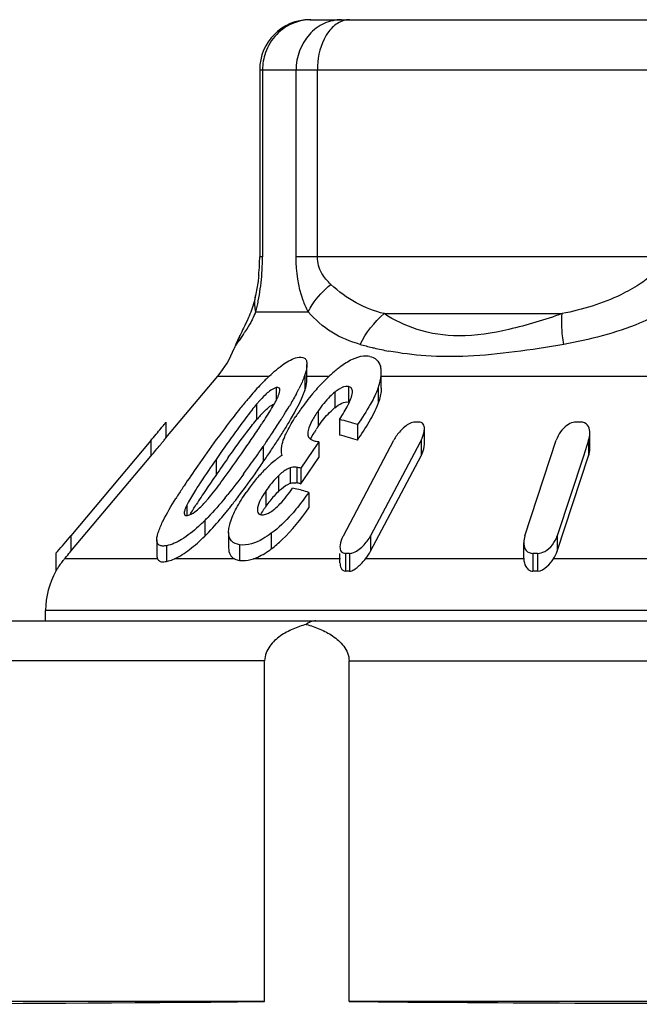
# Model space of a CAD drawing. Units: millimetres. Extents: x 0 to 841, y 0 to 594.
# Drawn here: x 290 to 296, y 219 to 229 of the extents above; entities that cross this region are included whole.
import ezdxf

# ---------------------------------------------------------------- set-up
doc = ezdxf.new("R2010")
doc.units = ezdxf.units.MM
doc.header["$LTSCALE"] = 46.255
doc.layers.get('0').update_dxf_attribs({"linetype": 'CONTINUOUS'})

msp = doc.modelspace()

# ---------------------------------------------------------------- linework, layer by layer
at = {"color": 7, "linetype": 'Continuous'}
for p, q in [((293.0962, 228.7224), (303.7261, 228.7224)), ((292.5962, 228.2224), (292.5962, 226.3538)), ((292.5962, 228.2224), (304.2261, 228.2224)), ((292.6247, 228.2224), (292.6247, 226.3538)), ((292.9587, 226.3538), (292.9587, 228.2224)), ((293.1714, 226.3538), (293.1714, 228.2224)), ((292.6247, 226.3538), (292.5962, 226.3538)), ((296.8918, 226.3538), (292.9587, 226.3538)), ((292.5553, 225.9685), (292.5554, 225.9691)), ((292.5582, 225.8059), (293.0788, 225.8059)), ((293.8366, 225.7881), (295.6138, 225.7881)), ((292.398, 225.5677), (292.3996, 225.5711)), ((292.3414, 225.439), (292.3413, 225.4388)), ((293.0674, 225.1267), (293.0674, 225.2822)), ((291.6612, 224.5481), (292.1772, 225.1631)), ((292.1772, 225.1631), (292.6895, 225.1631)), ((293.0467, 225.1766), (293.0467, 225.021)), ((293.0674, 225.1631), (293.2885, 225.1631)), ((293.8086, 225.0477), (293.8086, 225.2033)), ((293.8086, 225.1631), (300.159, 225.1631)), ((293.4806, 225.0615), (293.4806, 224.906)), ((292.7613, 225.0502), (292.7613, 224.9227)), ((293.3447, 225.0033), (293.3447, 224.8477)), ((293.5207, 225.0002), (293.521, 225.0089)), ((293.7767, 225.0457), (293.7767, 224.8901)), ((292.5645, 224.8837), (292.5645, 224.7281)), ((293.1796, 224.8175), (293.1796, 224.6619)), ((291.6595, 224.7015), (291.6612, 224.7037)), ((291.6612, 224.7037), (291.6612, 224.5481)), ((293.3934, 224.7321), (293.3934, 224.5765)), ((293.5706, 224.6805), (293.5706, 224.5249)), ((294.2397, 224.4828), (294.2397, 224.6383)), ((295.889, 224.4396), (295.889, 224.5951)), ((291.5112, 224.5223), (290.7131, 223.5714)), ((291.5112, 224.5223), (291.5112, 224.3667)), ((293.1864, 224.5076), (293.1564, 224.4642)), ((293.1864, 224.5076), (293.1864, 224.352)), ((293.4306, 223.5714), (293.9342, 224.525)), ((294.1961, 224.5058), (293.7026, 223.5714)), ((294.2062, 224.525), (294.1961, 224.5058)), ((294.2062, 224.525), (294.2062, 224.3694)), ((295.2422, 223.5714), (295.5549, 224.525)), ((295.8771, 224.525), (295.8252, 224.3668)), ((295.8771, 224.525), (295.8771, 224.3694)), ((292.6315, 224.4633), (292.6315, 224.3077)), ((293.1263, 224.4207), (293.0058, 224.2461)), ((293.1564, 224.4642), (293.1263, 224.4207)), ((290.7131, 223.4159), (291.5112, 224.3667)), ((292.1604, 224.3327), (292.1604, 224.1771)), ((293.036, 224.1343), (293.1864, 224.352)), ((293.7026, 223.4159), (294.2062, 224.3694)), ((295.5643, 223.4159), (295.8771, 224.3694)), ((295.8252, 224.3668), (295.5643, 223.5714)), ((292.8997, 224.2502), (292.8997, 224.0946)), ((292.9679, 224.2536), (292.9679, 224.0981)), ((293.0058, 224.2461), (293.0058, 224.0906)), ((292.785, 224.1704), (292.785, 224.0148)), ((292.9994, 224.0919), (293.0058, 224.0906)), ((293.0058, 224.0906), (293.036, 224.1343)), ((292.6589, 224.0209), (292.6589, 223.8654)), ((293.0853, 224.0045), (293.0853, 223.849)), ((291.8695, 223.8777), (291.8695, 223.7733)), ((292.5749, 223.8515), (292.5749, 223.8296)), ((292.0479, 223.7233), (292.0479, 223.5677)), ((292.286, 223.6049), (292.286, 223.4493)), ((292.2861, 223.6049), (292.2889, 223.6424)), ((292.7118, 223.5957), (292.7118, 223.4402)), ((290.7131, 223.5714), (290.7131, 223.4159)), ((291.5696, 223.5308), (291.5696, 223.3752)), ((293.7026, 223.5714), (293.7026, 223.4159)), ((295.2302, 223.3464), (295.2302, 223.5019)), ((295.5643, 223.5714), (295.5643, 223.4159)), ((290.5631, 223.395), (290.5631, 223.2175)), ((290.7058, 223.4072), (290.7131, 223.4159)), ((291.6673, 223.4719), (291.6673, 223.3153)), ((292.3957, 223.4816), (292.3957, 223.3256)), ((293.3972, 223.3018), (293.3972, 223.395)), ((293.4528, 223.395), (293.4528, 223.2175)), ((293.4916, 223.395), (293.4916, 223.2175)), ((295.3216, 223.395), (295.3216, 223.2175)), ((295.3677, 223.395), (295.3677, 223.2175)), ((290.65, 223.341), (290.6566, 223.3489)), ((291.5764, 223.341), (290.65, 223.341)), ((292.3456, 223.341), (291.7451, 223.341)), ((293.4017, 223.341), (292.533, 223.341)), ((295.2303, 223.341), (293.652, 223.341)), ((295.2302, 223.3464), (295.2303, 223.341)), ((297.3045, 223.341), (295.5269, 223.341)), ((290.4611, 222.7224), (290.4611, 222.8268)), ((306.3611, 222.8268), (290.4611, 222.8268)), ((288.423, 222.7224), (308.9189, 222.7224)), ((292.6456, 222.3224), (287.7301, 222.3224)), ((292.6456, 218.9224), (292.6456, 222.3224)), ((293.4877, 218.9224), (293.4877, 222.3224)), ((293.4877, 222.3224), (309.1001, 222.3224)), ((292.6456, 218.9224), (287.7222, 218.9224)), ((303.3345, 218.9224), (293.4877, 218.9224))]:
    msp.add_line(p, q, dxfattribs=at)
for centre, radius, start, end in [((293.0962, 228.2224), 0.5, 90, 180), ((293.1108, 228.2426), 0.4801, 100.52121, 110.58603), ((293.1074, 228.2619), 0.4604, 90.06875, 100.54391), ((290.8759, 226.3519), 1.7202, 357.5298, 0.06082), ((290.4831, 226.3541), 2.1415, 358.22648, 359.99129), ((290.7373, 226.358), 1.859, 354.10356, 357.52827), ((290.2895, 226.3602), 2.3353, 355.05587, 358.22302), ((290.295, 226.3585), 2.3297, 349.03553, 355.0874), ((289.8001, 226.4671), 2.8363, 346.51867, 347.63571), ((290.182, 226.383), 2.4452, 347.6431, 348.97351), ((291.5156, 226.2573), 1.1362, 332.62458, 336.58928), ((294.3782, 224.6142), 2.1978, 154.19692, 156.69833), ((293.0355, 225.2631), 0.7066, 155.33146, 161.97501), ((293.0351, 225.2632), 0.7062, 154.45825, 155.33086), ((293.8276, 224.8516), 1.5982, 156.70731, 158.38288), ((294.4748, 228.5627), 3.2031, 254.12432, 256.31031), ((291.4111, 225.8059), 1, 320, 338.52736), ((294.4693, 228.5408), 3.1806, 256.31332, 256.70372), ((294.47, 228.5439), 3.1838, 256.70529, 259.35333), ((294.0943, 224.3267), 1.1607, 126.75079, 129.31143), ((294.1247, 223.6523), 2.0838, 133.41674, 134.25547), ((294.3129, 224.0603), 1.5053, 129.32403, 133.5824), ((294.4894, 223.2821), 2.6035, 134.31817, 136.62804), ((294.5943, 223.7727), 1.9077, 134.87557, 139.37117), ((294.43, 223.9349), 1.6769, 133.52769, 134.80625), ((291.085, 225.9936), 2.129, 331.63418, 333.35915), ((295.0092, 223.4237), 2.45, 140.36949, 144.77954), ((294.7807, 223.6093), 2.1556, 139.30163, 140.2954), ((296.656, 221.4252), 5.4574, 140.24941, 141.52571), ((295.81, 222.1261), 4.3588, 139.68539, 140.22255), ((293.8327, 223.82), 1.6553, 138.90254, 140.01465), ((292.4875, 225.0806), 0.3156, 335.49827, 337.3852), ((288.7712, 227.3144), 4.7936, 328.10906, 329.31247), ((293.7326, 223.7497), 1.5238, 137.87555, 140.04867), ((287.9087, 227.8479), 5.8078, 327.79665, 328.13546), ((294.8376, 223.5314), 2.2477, 145.47756, 146.81269), ((295.2725, 223.2335), 2.7748, 144.70603, 145.49913), ((293.7181, 224.386), 0.5938, 128.96102, 131.68928), ((285.3867, 229.4483), 8.6569, 326.41328, 326.67262), ((286.2202, 228.8999), 7.6592, 326.67479, 326.81596), ((286.2842, 228.8842), 7.7346, 326.36638, 327.45561), ((287.4576, 228.1319), 6.3409, 327.48217, 327.79737), ((288.9688, 227.0387), 4.5624, 328.15014, 329.62595), ((292.8818, 222.6447), 2.1491, 71.30644, 76.22861), ((294.1646, 221.2866), 3.4197, 89.67448, 90.32552), ((295.7746, 219.9087), 4.7977, 89.72517, 90.27483), ((277.6544, 236.1539), 18.0915, 319.98937, 320.49635), ((303.0474, 216.8858), 13.1896, 143.94026, 144.79756), ((282.4609, 231.3983), 12.173, 325.65821, 326.38565), ((284.2313, 230.2469), 10.1986, 325.63061, 326.38027), ((286.6077, 228.5193), 7.3493, 326.58034, 327.57834), ((287.7839, 227.7699), 5.9547, 327.59687, 328.19029), ((294.1314, 223.9962), 1.1614, 146.91531, 148.74663), ((294.3845, 223.8315), 1.4634, 145.42665, 146.91986), ((292.8818, 222.4892), 2.1491, 71.30644, 76.22861), ((295.7163, 224.5953), 0.1727, 359.9489, 5.30399), ((304.039, 215.8662), 14.7005, 143.88375, 145.14793), ((309.3811, 212.4073), 20.9467, 144.77464, 145.2971), ((278.1945, 234.3034), 17.3345, 325.43442, 325.68495), ((282.9012, 231.1531), 11.8082, 325.49028, 325.64455), ((285.1564, 229.4729), 9.0859, 326.19169, 326.60166), ((293.2061, 224.7428), 0.2343, 256.08349, 258.69056), ((292.7561, 222.4999), 2.0533, 77.90217, 78.65104), ((283.4908, 230.7422), 11.0895, 324.4728, 325.51408), ((283.7496, 230.4173), 10.7803, 325.47682, 326.18118), ((293.3496, 223.578), 0.9566, 123.7158, 125.72467), ((308.957, 212.5475), 20.4297, 144.70395, 145.30204), ((285.3965, 229.383), 8.7488, 323.57025, 324.46469), ((283.114, 230.8484), 11.5483, 324.7933, 325.50189), ((293.5662, 223.3172), 1.2959, 132.42828, 135.89855), ((293.4993, 223.3894), 1.1975, 131.16352, 132.39875), ((293.4378, 223.4606), 1.1034, 127.63582, 131.19004), ((293.3884, 223.524), 1.023, 125.72119, 127.61298), ((299.5719, 218.957), 9.2684, 145.04671, 146.5204), ((304.5572, 215.585), 15.0833, 145.27427, 145.60312), ((293.6774, 223.209), 1.451, 135.88881, 138.64192), ((292.5776, 222.1853), 2.1049, 78.26319, 79.31457), ((297.1617, 220.7235), 6.1655, 146.68368, 147.10845), ((300.1483, 218.5932), 9.7458, 145.55322, 146.60468), ((293.9722, 222.965), 1.8338, 141.18105, 145.55766), ((293.7874, 223.1121), 1.5976, 138.63873, 141.13604), ((292.9343, 223.9215), 0.1798, 79.2379, 82.71553), ((292.5781, 222.0321), 2.1025, 78.43814, 79.31494), ((296.9918, 220.668), 6.1725, 146.55582, 147.59769), ((288.6437, 226.907), 4.6648, 320.67303, 321.19776), ((293.3807, 223.3909), 0.8626, 133.67749, 138.04128), ((292.4345, 221.8908), 2.2116, 76.48585, 77.19635), ((292.415, 221.8127), 2.292, 72.99507, 76.46813), ((296.0037, 221.2973), 5.001, 147.61947, 148.04471), ((292.4535, 223.5938), 0.6494, 152.72356, 154.07539), ((296.6472, 220.9036), 5.5512, 146.62477, 147.54901), ((290.9818, 224.8788), 1.4458, 317.56346, 318.78925), ((293.526, 223.269), 1.0524, 141.93798, 145.48165), ((293.4491, 223.3293), 0.9547, 138.03589, 141.94346), ((289.0342, 226.4311), 4.1597, 319.6226, 320.85767), ((288.5327, 226.8413), 4.8077, 320.83917, 321.36816), ((293.5594, 223.2443), 1.0939, 145.40702, 147.29973), ((292.4806, 224.1552), 0.4131, 307.0413, 310.31341), ((290.6463, 225.1424), 1.9946, 312.12908, 314.64498), ((290.6488, 225.142), 1.9926, 314.60211, 315.88058), ((276.9784, 235.086), 17.9228, 319.36164, 320.02493), ((295.4114, 223.5015), 0.1811, 179.86453, 184.78511), ((274.8822, 236.7026), 20.6677, 319.75055, 319.96195), ((293.4722, 219.4177), 3.9773, 89.72012, 90.27988), ((295.3446, 217.815), 5.58, 89.7637, 90.2363), ((291.2855, 222.8025), 0.833, 139.72145, 140.50792), ((291.2611, 222.8268), 0.8, 150.75767, 180), ((293.4722, 220.5645), 2.6531, 89.58042, 90.41958), ((295.3446, 219.4954), 3.7222, 89.64576, 90.35424)]:
    msp.add_arc(centre, radius, start, end, dxfattribs=at)
for major_axis, ratio, start_param, end_param in [((10.7, 0.1618), 0.008726, -3.09627, -2.139982), ((10.7, 0), 0.017455, -2.04894, -1.092652)]:
    msp.add_ellipse((298.4111, 219.0882), major_axis=major_axis, ratio=ratio, start_param=start_param, end_param=end_param, dxfattribs=at)
for points, knots in [([(293.4131, 228.7224), (293.3538, 228.7224), (293.2321, 228.6949), (293.0295, 228.5456), (292.9587, 228.3483), (292.9587, 228.2224)], [0, 0, 0, 0, 0.240686, 0.48856, 1, 1, 1, 1]), ([(293.4928, 228.7224), (293.4789, 228.7224), (293.42, 228.7162), (293.3656, 228.6853), (293.3321, 228.6554)], [0, 0, 0, 0, 0.237406, 1, 1, 1, 1]), ([(292.942, 228.692), (292.8762, 228.6673), (292.7533, 228.5864), (292.6775, 228.4607), (292.6539, 228.3933)], [0, 0, 0, 0, 0.496152, 1, 1, 1, 1]), ([(293.2862, 228.6055), (293.2675, 228.581), (293.1976, 228.4651), (293.1714, 228.3263), (293.1714, 228.2224)], [0, 0, 0, 0, 0.228504, 1, 1, 1, 1]), ([(293.0788, 225.8059), (293.0602, 225.843), (292.9871, 226.0164), (292.9587, 226.2074), (292.9587, 226.3538)], [0, 0, 0, 0, 0.220949, 1, 1, 1, 1]), ([(293.3066, 226.0798), (293.2715, 226.1117), (293.2026, 226.1918), (293.1714, 226.2971), (293.1714, 226.3538)], [0, 0, 0, 0, 0.455547, 1, 1, 1, 1]), ([(296.5801, 226.3538), (296.5801, 226.2946), (296.5237, 226.1803), (296.4307, 226.1103), (296.3828, 226.0798)], [0, 0, 0, 0, 0.510356, 1, 1, 1, 1]), ([(292.5865, 226.167), (292.5845, 226.1482), (292.5766, 226.0817), (292.5651, 226.0156), (292.5553, 225.9685)], [0, 0, 0, 0, 0.282232, 1, 1, 1, 1]), ([(293.0788, 225.8059), (293.0908, 225.8305), (293.1505, 225.9342), (293.2353, 226.0219), (293.3066, 226.0798)], [0, 0, 0, 0, 0.229922, 1, 1, 1, 1]), ([(293.8366, 225.7881), (293.7407, 225.8134), (293.5478, 225.8853), (293.3836, 226.0096), (293.3066, 226.0798)], [0, 0, 0, 0, 0.487536, 1, 1, 1, 1]), ([(296.3828, 226.0798), (296.3238, 226.0422), (296.0828, 225.9082), (295.8151, 225.8277), (295.6138, 225.7881)], [0, 0, 0, 0, 0.254145, 1, 1, 1, 1]), ([(292.5554, 225.969), (292.5509, 225.9477), (292.5321, 225.8706), (292.5047, 225.7958), (292.4818, 225.7431)], [0, 0, 0, 0, 0.274795, 1, 1, 1, 1]), ([(292.5582, 225.8059), (292.555, 225.8195), (292.5453, 225.8731), (292.5471, 225.9289), (292.5553, 225.9685)], [0, 0, 0, 0, 0.256259, 1, 1, 1, 1]), ([(293.5986, 225.4817), (293.5003, 225.5096), (293.3052, 225.5878), (293.1487, 225.7283), (293.0788, 225.8059)], [0, 0, 0, 0, 0.494437, 1, 1, 1, 1]), ([(295.6138, 225.7881), (295.4393, 225.727), (295.1023, 225.6228), (294.6111, 225.5433), (294.1778, 225.6052), (293.9393, 225.7227), (293.8366, 225.7881)], [0, 0, 0, 0, 0.300676, 0.573369, 0.801975, 1, 1, 1, 1]), ([(295.6297, 225.4817), (295.6249, 225.5101), (295.6104, 225.6114), (295.6055, 225.7149), (295.6138, 225.7881)], [0, 0, 0, 0, 0.281235, 1, 1, 1, 1]), ([(296.6282, 225.8059), (296.5494, 225.7639), (296.2307, 225.6158), (295.8874, 225.5268), (295.6297, 225.4817)], [0, 0, 0, 0, 0.254368, 1, 1, 1, 1]), ([(292.5245, 225.7349), (292.5186, 225.7234), (292.4962, 225.6817), (292.4713, 225.6414), (292.4525, 225.6125)], [0, 0, 0, 0, 0.272688, 1, 1, 1, 1]), ([(292.4525, 225.6125), (292.4466, 225.6035), (292.4255, 225.5718), (292.4037, 225.5406), (292.3882, 225.5183)], [0, 0, 0, 0, 0.28496, 1, 1, 1, 1]), ([(292.3636, 225.4817), (292.3613, 225.4781), (292.3532, 225.4647), (292.346, 225.4507), (292.3418, 225.44)], [0, 0, 0, 0, 0.272893, 1, 1, 1, 1]), ([(292.3882, 225.5183), (292.3859, 225.515), (292.3775, 225.5029), (292.3693, 225.4907), (292.3636, 225.4817)], [0, 0, 0, 0, 0.274496, 1, 1, 1, 1]), ([(295.6297, 225.4817), (295.4667, 225.4531), (295.1498, 225.4034), (294.6904, 225.3566), (294.2686, 225.3576), (294.0045, 225.3919), (293.8818, 225.415)], [0, 0, 0, 0, 0.282185, 0.547096, 0.786912, 1, 1, 1, 1]), ([(292.9709, 225.351), (292.9945, 225.3564), (293.0366, 225.3596), (293.0655, 225.3181), (293.0674, 225.2947), (293.0674, 225.2823)], [0, 0, 0, 0, 0.514289, 0.734819, 1, 1, 1, 1]), ([(293.6932, 225.3615), (293.6727, 225.3655), (293.6118, 225.3672), (293.5092, 225.3313), (293.4372, 225.2846), (293.3998, 225.2567)], [0, 0, 0, 0, 0.196376, 0.561831, 1, 1, 1, 1]), ([(293.6932, 225.3615), (293.7181, 225.3566), (293.7671, 225.3344), (293.7926, 225.2877), (293.8001, 225.264)], [0, 0, 0, 0, 0.505001, 1, 1, 1, 1]), ([(292.6925, 225.166), (292.7383, 225.2094), (292.8228, 225.2826), (292.923, 225.3403), (292.9709, 225.351)], [0, 0, 0, 0, 0.562634, 1, 1, 1, 1]), ([(293.0674, 225.2823), (293.0674, 225.2742), (293.0648, 225.2383), (293.0553, 225.2032), (293.0467, 225.1766)], [0, 0, 0, 0, 0.222835, 1, 1, 1, 1]), ([(293.0467, 225.1766), (293.0431, 225.1655), (293.0262, 225.1185), (293.0051, 225.0732), (292.988, 225.039)], [0, 0, 0, 0, 0.234583, 1, 1, 1, 1]), ([(293.7767, 225.0457), (293.7815, 225.0594), (293.7978, 225.1104), (293.8086, 225.164), (293.8086, 225.2033)], [0, 0, 0, 0, 0.269267, 1, 1, 1, 1]), ([(293.0467, 225.021), (293.0498, 225.0304), (293.06, 225.0648), (293.0674, 225.1006), (293.0674, 225.1267)], [0, 0, 0, 0, 0.275334, 1, 1, 1, 1]), ([(293.4806, 225.0615), (293.4728, 225.063), (293.4323, 225.0621), (293.3957, 225.0408), (293.3697, 225.0224)], [0, 0, 0, 0, 0.198786, 1, 1, 1, 1]), ([(293.521, 225.0089), (293.5209, 225.021), (293.515, 225.0463), (293.492, 225.0594), (293.4806, 225.0615)], [0, 0, 0, 0, 0.512231, 1, 1, 1, 1]), ([(292.7613, 225.0502), (292.7563, 225.0491), (292.7322, 225.041), (292.7106, 225.0271), (292.6945, 225.0151)], [0, 0, 0, 0, 0.204925, 1, 1, 1, 1]), ([(292.7969, 225.0256), (292.7969, 225.0318), (292.7951, 225.0452), (292.7824, 225.0506), (292.7768, 225.0512)], [0, 0, 0, 0, 0.520996, 1, 1, 1, 1]), ([(292.7964, 225.0176), (292.7966, 225.0189), (292.7968, 225.0216), (292.7969, 225.0243), (292.7969, 225.0256)], [0, 0, 0, 0, 0.512346, 1, 1, 1, 1]), ([(292.905, 224.7318), (292.9176, 224.7534), (292.9647, 224.8361), (293.0091, 224.9209), (293.0344, 224.9865)], [0, 0, 0, 0, 0.262203, 1, 1, 1, 1]), ([(293.3447, 225.0033), (293.3282, 224.9899), (293.2665, 224.934), (293.2146, 224.8684), (293.1796, 224.8175)], [0, 0, 0, 0, 0.255827, 1, 1, 1, 1]), ([(293.4783, 224.8773), (293.4886, 224.8979), (293.5062, 224.9375), (293.5192, 224.9798), (293.5207, 225.0002)], [0, 0, 0, 0, 0.529378, 1, 1, 1, 1]), ([(293.7767, 225.0457), (293.7739, 225.0378), (293.7617, 225.0051), (293.7472, 224.9734), (293.7354, 224.9498)], [0, 0, 0, 0, 0.241827, 1, 1, 1, 1]), ([(293.8086, 225.0477), (293.8086, 225.0353), (293.8049, 224.9816), (293.7904, 224.9292), (293.7767, 224.8901)], [0, 0, 0, 0, 0.229859, 1, 1, 1, 1]), ([(292.5645, 224.8837), (292.5484, 224.8645), (292.4867, 224.7879), (292.4281, 224.7089), (292.3849, 224.6496)], [0, 0, 0, 0, 0.254199, 1, 1, 1, 1]), ([(292.6024, 224.7717), (292.6134, 224.7838), (292.6548, 224.8278), (292.7014, 224.8704), (292.7422, 224.8882)], [0, 0, 0, 0, 0.268192, 1, 1, 1, 1]), ([(293.3447, 224.8477), (293.3669, 224.8657), (293.4073, 224.8952), (293.4593, 224.9099), (293.4806, 224.906)], [0, 0, 0, 0, 0.569263, 1, 1, 1, 1]), ([(293.7354, 224.9498), (293.7241, 224.927), (293.6741, 224.8342), (293.6162, 224.746), (293.5706, 224.6805)], [0, 0, 0, 0, 0.241365, 1, 1, 1, 1]), ([(293.5706, 224.5249), (293.6121, 224.5846), (293.6888, 224.7017), (293.7545, 224.8266), (293.7767, 224.8901)], [0, 0, 0, 0, 0.519349, 1, 1, 1, 1]), ([(292.3835, 224.8206), (292.3644, 224.7966), (292.2896, 224.7012), (292.2171, 224.6041), (292.1636, 224.531)], [0, 0, 0, 0, 0.252985, 1, 1, 1, 1]), ([(293.1796, 224.8175), (293.1575, 224.7854), (293.1184, 224.7239), (293.0861, 224.6569), (293.0788, 224.6235)], [0, 0, 0, 0, 0.53237, 1, 1, 1, 1]), ([(293.1796, 224.6619), (293.1896, 224.6766), (293.2326, 224.7363), (293.2814, 224.7923), (293.3231, 224.8294)], [0, 0, 0, 0, 0.241908, 1, 1, 1, 1]), ([(291.6135, 224.6454), (291.6187, 224.6516), (291.634, 224.6703), (291.6494, 224.6889), (291.6595, 224.7015)], [0, 0, 0, 0, 0.331807, 1, 1, 1, 1]), ([(292.8464, 224.5623), (292.8534, 224.5788), (292.8856, 224.6477), (292.9248, 224.7131), (292.9566, 224.7617)], [0, 0, 0, 0, 0.235565, 1, 1, 1, 1]), ([(294.0952, 224.6927), (294.0584, 224.6754), (293.9974, 224.6225), (293.9518, 224.5583), (293.9342, 224.525)], [0, 0, 0, 0, 0.519075, 1, 1, 1, 1]), ([(294.2396, 224.6383), (294.2397, 224.6543), (294.2352, 224.6897), (294.2003, 224.7062), (294.1841, 224.7063)], [0, 0, 0, 0, 0.496377, 1, 1, 1, 1]), ([(295.7239, 224.7025), (295.7014, 224.6967), (295.625, 224.6582), (295.5738, 224.5825), (295.5549, 224.525)], [0, 0, 0, 0, 0.277325, 1, 1, 1, 1]), ([(295.8882, 224.6112), (295.8861, 224.6336), (295.8728, 224.683), (295.8224, 224.7062), (295.7976, 224.7063)], [0, 0, 0, 0, 0.474997, 1, 1, 1, 1]), ([(292.2827, 224.3518), (292.3012, 224.3779), (292.3764, 224.4832), (292.4528, 224.5877), (292.5129, 224.6644)], [0, 0, 0, 0, 0.247101, 1, 1, 1, 1]), ([(294.2062, 224.525), (294.2113, 224.5345), (294.2282, 224.5701), (294.2396, 224.6095), (294.2396, 224.6383)], [0, 0, 0, 0, 0.271912, 1, 1, 1, 1]), ([(291.5112, 224.3667), (291.5274, 224.386), (291.5588, 224.4237), (291.5974, 224.4698), (291.6247, 224.5039), (291.6431, 224.5242), (291.6518, 224.5395), (291.6612, 224.5455), (291.6612, 224.5481)], [0, 0, 0, 0, 0.321319, 0.62599, 0.764035, 0.882161, 0.966832, 1, 1, 1, 1]), ([(292.8165, 224.4602), (292.8176, 224.4683), (292.8241, 224.5032), (292.8357, 224.5371), (292.8464, 224.5623)], [0, 0, 0, 0, 0.230357, 1, 1, 1, 1]), ([(293.0838, 224.5564), (293.0935, 224.54), (293.1179, 224.5244), (293.1428, 224.5171), (293.1497, 224.5154)], [0, 0, 0, 0, 0.728228, 1, 1, 1, 1]), ([(294.2062, 224.3694), (294.2113, 224.3789), (294.2282, 224.4145), (294.2396, 224.4539), (294.2396, 224.4828)], [0, 0, 0, 0, 0.271912, 1, 1, 1, 1]), ([(292.2883, 223.8398), (292.3114, 223.8687), (292.4012, 223.9836), (292.4871, 224.1016), (292.5499, 224.1905)], [0, 0, 0, 0, 0.253482, 1, 1, 1, 1]), ([(292.8997, 224.2502), (292.8896, 224.2468), (292.8472, 224.2263), (292.8112, 224.1953), (292.785, 224.1704)], [0, 0, 0, 0, 0.22822, 1, 1, 1, 1]), ([(292.9679, 224.2536), (292.9629, 224.2546), (292.9403, 224.258), (292.9166, 224.2558), (292.8997, 224.2502)], [0, 0, 0, 0, 0.223708, 1, 1, 1, 1]), ([(292.785, 224.1704), (292.7729, 224.1588), (292.7271, 224.1123), (292.6864, 224.0609), (292.6589, 224.0209)], [0, 0, 0, 0, 0.256442, 1, 1, 1, 1]), ([(292.785, 224.0148), (292.7939, 224.0233), (292.8284, 224.0544), (292.8671, 224.0836), (292.8997, 224.0946)], [0, 0, 0, 0, 0.262693, 1, 1, 1, 1]), ([(292.8997, 224.0946), (292.9049, 224.0963), (292.9236, 224.1013), (292.9433, 224.1015), (292.9571, 224.0998)], [0, 0, 0, 0, 0.281846, 1, 1, 1, 1]), ([(291.9846, 224.0717), (291.9748, 224.0565), (291.9371, 223.9974), (291.9002, 223.9377), (291.8763, 223.8914)], [0, 0, 0, 0, 0.257518, 1, 1, 1, 1]), ([(292.3016, 223.6994), (292.3165, 223.7508), (292.3644, 223.8555), (292.4255, 223.9522), (292.4599, 224.0022)], [0, 0, 0, 0, 0.468378, 1, 1, 1, 1]), ([(292.7479, 223.8402), (292.7658, 223.8553), (292.8308, 223.9192), (292.886, 223.992), (292.9246, 224.0474)], [0, 0, 0, 0, 0.257667, 1, 1, 1, 1]), ([(291.5696, 223.5308), (291.5696, 223.5607), (291.5891, 223.6269), (291.652, 223.7656), (291.7153, 223.8716), (291.7606, 223.9442)], [0, 0, 0, 0, 0.195466, 0.440776, 1, 1, 1, 1]), ([(292.6213, 223.9622), (292.6157, 223.9527), (292.5965, 223.9177), (292.5798, 223.8802), (292.5749, 223.8515)], [0, 0, 0, 0, 0.273333, 1, 1, 1, 1]), ([(291.8695, 223.8777), (291.8626, 223.8635), (291.8512, 223.8374), (291.8427, 223.8093), (291.8427, 223.7964)], [0, 0, 0, 0, 0.549633, 1, 1, 1, 1]), ([(291.8768, 223.7733), (291.8834, 223.7745), (291.915, 223.7848), (291.9429, 223.804), (291.9634, 223.8207)], [0, 0, 0, 0, 0.200804, 1, 1, 1, 1]), ([(292.5728, 223.8298), (292.5728, 223.8208), (292.5748, 223.8031), (292.5878, 223.79), (292.595, 223.7864)], [0, 0, 0, 0, 0.526955, 1, 1, 1, 1]), ([(292.6089, 223.782), (292.6131, 223.7813), (292.6329, 223.7797), (292.6528, 223.784), (292.6673, 223.7894)], [0, 0, 0, 0, 0.216423, 1, 1, 1, 1]), ([(292.6673, 223.7894), (292.6725, 223.7914), (292.6945, 223.8011), (292.7148, 223.8144), (292.7295, 223.8255)], [0, 0, 0, 0, 0.232533, 1, 1, 1, 1]), ([(292.9718, 223.853), (292.9529, 223.8296), (292.874, 223.7366), (292.7855, 223.6508), (292.7118, 223.5957)], [0, 0, 0, 0, 0.245929, 1, 1, 1, 1]), ([(292.7118, 223.4402), (292.7499, 223.4686), (292.8906, 223.5895), (293.0068, 223.736), (293.0853, 223.849)], [0, 0, 0, 0, 0.256755, 1, 1, 1, 1]), ([(291.9843, 223.6631), (291.9321, 223.616), (291.8354, 223.5377), (291.7205, 223.4817), (291.6673, 223.4719)], [0, 0, 0, 0, 0.565664, 1, 1, 1, 1]), ([(292.3957, 223.4816), (292.366, 223.4862), (292.3024, 223.5088), (292.2863, 223.5751), (292.2861, 223.605)], [0, 0, 0, 0, 0.50154, 1, 1, 1, 1]), ([(292.7118, 223.5957), (292.6844, 223.5753), (292.5917, 223.5125), (292.474, 223.4693), (292.3957, 223.4816)], [0, 0, 0, 0, 0.301211, 1, 1, 1, 1]), ([(291.6673, 223.4719), (291.6539, 223.4695), (291.6295, 223.4667), (291.5946, 223.4731), (291.5719, 223.4982), (291.5696, 223.5197), (291.5696, 223.5308)], [0, 0, 0, 0, 0.302313, 0.542453, 0.753132, 1, 1, 1, 1]), ([(291.7451, 223.341), (291.7995, 223.3648), (291.9062, 223.4355), (292.0001, 223.5205), (292.0479, 223.5677)], [0, 0, 0, 0, 0.468569, 1, 1, 1, 1]), ([(293.4306, 223.5714), (293.4256, 223.562), (293.4089, 223.5268), (293.3971, 223.4881), (293.3968, 223.4597)], [0, 0, 0, 0, 0.271928, 1, 1, 1, 1]), ([(293.5158, 223.3984), (293.5588, 223.4096), (293.6317, 223.4647), (293.683, 223.5344), (293.7026, 223.5714)], [0, 0, 0, 0, 0.514733, 1, 1, 1, 1]), ([(295.3677, 223.395), (295.3924, 223.3949), (295.4826, 223.4257), (295.5436, 223.5081), (295.5643, 223.5714)], [0, 0, 0, 0, 0.27079, 1, 1, 1, 1]), ([(290.5631, 223.395), (290.5631, 223.3928), (290.5718, 223.4078), (290.5751, 223.4088), (290.5789, 223.4132)], [0, 0, 0, 0, 0.274379, 1, 1, 1, 1]), ([(292.2861, 223.4493), (292.2861, 223.4267), (292.2928, 223.3816), (292.3272, 223.3501), (292.3456, 223.341)], [0, 0, 0, 0, 0.524271, 1, 1, 1, 1]), ([(292.533, 223.341), (292.548, 223.3461), (292.6115, 223.3716), (292.6697, 223.4088), (292.7118, 223.4402)], [0, 0, 0, 0, 0.231073, 1, 1, 1, 1]), ([(293.3968, 223.4597), (293.3966, 223.4442), (293.4028, 223.41), (293.4368, 223.3949), (293.4528, 223.395)], [0, 0, 0, 0, 0.491716, 1, 1, 1, 1]), ([(295.231, 223.4864), (295.2328, 223.4646), (295.247, 223.416), (295.297, 223.3949), (295.3216, 223.395)], [0, 0, 0, 0, 0.470175, 1, 1, 1, 1]), ([(290.5631, 223.2175), (290.5631, 223.2161), (290.5674, 223.2267), (290.5714, 223.2306), (290.5801, 223.2461), (290.5938, 223.2667), (290.6145, 223.297), (290.6328, 223.3203), (290.6426, 223.3323)], [0, 0, 0, 0, 0.03085, 0.112639, 0.226805, 0.360913, 0.666869, 1, 1, 1, 1]), ([(291.5696, 223.3753), (291.5696, 223.372), (291.57, 223.3604), (291.5726, 223.3486), (291.5764, 223.341)], [0, 0, 0, 0, 0.275, 1, 1, 1, 1]), ([(291.5764, 223.341), (291.582, 223.3297), (291.6068, 223.3093), (291.6371, 223.3108), (291.6529, 223.3129)], [0, 0, 0, 0, 0.441957, 1, 1, 1, 1]), ([(291.6673, 223.3153), (291.6734, 223.3165), (291.7, 223.3228), (291.7257, 223.3326), (291.7451, 223.341)], [0, 0, 0, 0, 0.226056, 1, 1, 1, 1]), ([(292.3957, 223.3256), (292.4057, 223.324), (292.452, 223.3196), (292.4987, 223.3295), (292.533, 223.341)], [0, 0, 0, 0, 0.217857, 1, 1, 1, 1]), ([(293.3972, 223.3018), (293.3972, 223.2832), (293.4012, 223.2545), (293.4243, 223.2239), (293.4433, 223.2175), (293.4528, 223.2175)], [0, 0, 0, 0, 0.501891, 0.744385, 1, 1, 1, 1]), ([(293.4916, 223.2175), (293.5074, 223.2174), (293.5399, 223.232), (293.5935, 223.2743), (293.6294, 223.314), (293.652, 223.341)], [0, 0, 0, 0, 0.229925, 0.488012, 1, 1, 1, 1]), ([(295.2303, 223.341), (295.2311, 223.3146), (295.2416, 223.2735), (295.2765, 223.2285), (295.3064, 223.2174), (295.3216, 223.2175)], [0, 0, 0, 0, 0.475273, 0.725983, 1, 1, 1, 1]), ([(295.3677, 223.2175), (295.4025, 223.2173), (295.4654, 223.2617), (295.5077, 223.3134), (295.5269, 223.341)], [0, 0, 0, 0, 0.508921, 1, 1, 1, 1]), ([(293.1572, 222.7224), (293.149, 222.7224), (293.1143, 222.7192), (293.0819, 222.7024), (293.0611, 222.6861)], [0, 0, 0, 0, 0.237538, 1, 1, 1, 1]), ([(293.0611, 222.6861), (293.0156, 222.6741), (292.9256, 222.6436), (292.7985, 222.5754), (292.7058, 222.4917), (292.6557, 222.4021), (292.6456, 222.3491), (292.6456, 222.3224)], [0, 0, 0, 0, 0.239976, 0.482344, 0.732068, 0.863618, 1, 1, 1, 1]), ([(293.0611, 222.6861), (293.107, 222.674), (293.1982, 222.6433), (293.3279, 222.5753), (293.424, 222.4921), (293.4769, 222.4025), (293.4877, 222.3492), (293.4877, 222.3224)], [0, 0, 0, 0, 0.238584, 0.482323, 0.733929, 0.865199, 1, 1, 1, 1])]:
    msp.add_open_spline(points, degree=3, knots=knots, dxfattribs=at)
for points in [[(293.3321, 228.6554), (293.3153, 228.6403), (293.3, 228.6234), (293.2862, 228.6055)], [(292.6539, 228.3933), (292.6349, 228.3388), (292.6247, 228.2802), (292.6247, 228.2224)], [(293.5986, 225.4817), (293.6559, 225.5976), (293.7381, 225.7042), (293.8366, 225.7881)], [(292.4818, 225.7431), (292.4673, 225.7096), (292.4515, 225.6768), (292.4353, 225.6441)], [(292.4353, 225.6441), (292.4228, 225.6187), (292.4102, 225.5935), (292.3979, 225.568)], [(293.8053, 225.2426), (293.804, 225.2498), (293.8023, 225.257), (293.8001, 225.264)], [(293.8086, 225.2033), (293.8086, 225.2164), (293.8076, 225.2297), (293.8053, 225.2426)], [(292.5969, 225.07), (292.5588, 225.0299), (292.5222, 224.9883), (292.4864, 224.9462)], [(292.6495, 224.9762), (292.6271, 224.9546), (292.6059, 224.9316), (292.5853, 224.9081)], [(292.6945, 225.0151), (292.6786, 225.0032), (292.6638, 224.99), (292.6495, 224.9762)], [(292.7768, 225.0512), (292.7716, 225.0518), (292.7664, 225.0513), (292.7613, 225.0502)], [(292.7788, 224.9592), (292.7829, 224.9691), (292.7867, 224.979), (292.7899, 224.9892)], [(292.7899, 224.9892), (292.7928, 224.9985), (292.7953, 225.0079), (292.7964, 225.0176)], [(292.9584, 224.9822), (292.9376, 224.9436), (292.9158, 224.9056), (292.8935, 224.8679)], [(293.0344, 224.9865), (293.0388, 224.9979), (293.043, 225.0094), (293.0467, 225.021)], [(293.3697, 225.0224), (293.3612, 225.0163), (293.3528, 225.0099), (293.3447, 225.0033)], [(292.7263, 224.8604), (292.7377, 224.8796), (292.7488, 224.899), (292.7593, 224.9187)], [(292.7593, 224.9187), (292.7647, 224.9289), (292.7699, 224.9392), (292.7747, 224.9497)], [(293.4398, 224.8069), (293.4534, 224.8299), (293.4664, 224.8534), (293.4783, 224.8773)], [(293.4806, 224.906), (293.4842, 224.9053), (293.4878, 224.9043), (293.4911, 224.9029)], [(292.6303, 224.7078), (292.6632, 224.7581), (292.6957, 224.8087), (292.7263, 224.8604)], [(293.3934, 224.7321), (293.4093, 224.7567), (293.4249, 224.7816), (293.4398, 224.8069)], [(292.5129, 224.6644), (292.5298, 224.6859), (292.5469, 224.7072), (292.5645, 224.7281)], [(294.121, 224.7025), (294.1121, 224.7), (294.1035, 224.6966), (294.0952, 224.6927)], [(294.1452, 224.7063), (294.137, 224.7063), (294.1288, 224.7047), (294.121, 224.7025)], [(295.7516, 224.7063), (295.7423, 224.7063), (295.7329, 224.7048), (295.7239, 224.7025)], [(293.0788, 224.6235), (293.0766, 224.6135), (293.0753, 224.6032), (293.0753, 224.5929)], [(293.0753, 224.5929), (293.0753, 224.5872), (293.0758, 224.5814), (293.0768, 224.5758)], [(293.0768, 224.5758), (293.0781, 224.569), (293.0804, 224.5623), (293.0838, 224.5564)], [(293.1039, 224.5359), (293.1143, 224.5575), (293.1262, 224.5783), (293.1386, 224.5988)], [(295.8771, 224.525), (295.8844, 224.5475), (295.889, 224.5714), (295.889, 224.5951)], [(292.2433, 224.149), (292.3204, 224.2543), (292.3951, 224.3612), (292.4691, 224.4687)], [(292.8137, 224.4219), (292.8137, 224.4347), (292.8147, 224.4475), (292.8165, 224.4602)], [(292.8187, 224.3736), (292.8153, 224.3895), (292.8137, 224.4058), (292.8137, 224.4219)], [(295.8771, 224.3694), (295.8844, 224.3919), (295.889, 224.4158), (295.889, 224.4396)], [(292.1604, 224.3327), (292.1094, 224.259), (292.0588, 224.1849), (292.0095, 224.11)], [(292.4356, 224.1877), (292.3847, 224.1188), (292.3327, 224.0506), (292.279, 223.9838)], [(292.1201, 223.987), (292.1626, 224.0399), (292.2032, 224.0943), (292.2433, 224.149)], [(292.0695, 223.9262), (292.0869, 223.9461), (292.1036, 223.9664), (292.1201, 223.987)], [(292.6589, 224.0209), (292.6457, 224.0018), (292.633, 223.9822), (292.6213, 223.9622)], [(293.0853, 224.0045), (293.0493, 223.9527), (293.0116, 223.9019), (292.9718, 223.853)], [(291.9021, 223.7826), (291.9215, 223.8163), (291.942, 223.8494), (291.9629, 223.8822)], [(291.9634, 223.8207), (291.9942, 223.8455), (292.0221, 223.874), (292.0489, 223.9032)], [(292.2521, 223.9507), (292.1969, 223.8833), (292.1399, 223.8174), (292.0793, 223.7549)], [(291.8427, 223.7964), (291.8427, 223.7895), (291.845, 223.7813), (291.8505, 223.7771)], [(292.5749, 223.8515), (292.5737, 223.8443), (292.5728, 223.837), (292.5728, 223.8298)], [(292.595, 223.7864), (292.5993, 223.7842), (292.6041, 223.7828), (292.6089, 223.782)], [(292.6078, 223.7823), (292.6173, 223.8004), (292.6278, 223.818), (292.6389, 223.8353)], [(291.8505, 223.7771), (291.8544, 223.7741), (291.8596, 223.7727), (291.8646, 223.7724)], [(291.8646, 223.7724), (291.8687, 223.7721), (291.8728, 223.7725), (291.8768, 223.7733)], [(292.0479, 223.5677), (292.1023, 223.6213), (292.1536, 223.6782), (292.2031, 223.7364)], [(292.2889, 223.6424), (292.2917, 223.6616), (292.2961, 223.6807), (292.3016, 223.6994)], [(295.2422, 223.5714), (295.2348, 223.5491), (295.2304, 223.5254), (295.2303, 223.5019)], [(293.4916, 223.395), (293.4997, 223.395), (293.5079, 223.3964), (293.5158, 223.3984)], [(293.652, 223.341), (293.6714, 223.3641), (293.6885, 223.3893), (293.7026, 223.4159)], [(295.5269, 223.341), (295.5428, 223.364), (295.5556, 223.3894), (295.5643, 223.4159)], [(291.6529, 223.3129), (291.6577, 223.3136), (291.6625, 223.3144), (291.6673, 223.3153)], [(292.3456, 223.341), (292.3612, 223.3333), (292.3785, 223.3285), (292.3957, 223.3256)]]:
    msp.add_open_spline(points, degree=3, dxfattribs=at)

doc.saveas('drawing.dxf')
